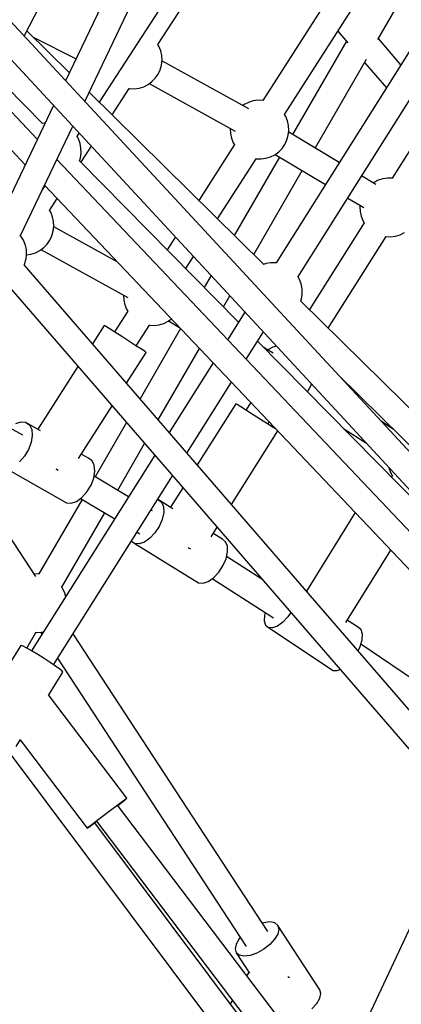
# Model space of a CAD drawing. Units: millimetres. Extents: x 446 to 17346, y -3632 to 17337.
# Drawn here: x 10658 to 10918, y 6202 to 6872 of the extents above; entities that cross this region are included whole.
import ezdxf

# ---------------------------------------------------------------- set-up
doc = ezdxf.new("R2010")
doc.units = ezdxf.units.MM
doc.layers.add('PV-EA387', color=7, linetype='Continuous')

# ---------------------------------------------------------------- blocks, each defined once
blk = doc.blocks.new('*U2')
at = {"layer": 'PV-EA387'}
for p, q in [((-2624.15, 11185.17), (-3729.13, 12376.89)), ((-3741.58, 12364.63), (-2635.58, 11171.82)), ((-3075.05, 11671.46), (-2903.13, 12006.03)), ((-2885.73, 11976.99), (-3046.87, 11641.07)), ((-3033.86, 11627.04), (-2869.82, 11969.01)), ((-3023.86, 11626.46), (-2829.37, 11925.64)), ((-2705.39, 11831.15), (-2903.51, 11517.06)), ((-2888.56, 11507.45), (-2691.91, 11819.23)), ((-2984.1, 11665.7), (-2929.82, 11748.89)), ((-2859.02, 11710.93), (-2912.52, 11627.55)), ((-2897.69, 11618.12), (-2844.34, 11701.29)), ((-2834.1, 11669.24), (-2818.42, 11696.4)), ((-3044.24, 11646.55), (-3073.18, 11675.09)), ((-3068.58, 11670.55), (-3039.7, 11656.01)), ((-2861.33, 11674.8), (-2854.53, 11666.86)), ((-2983.28, 11664.57), (-2984.03, 11665.8)), ((-2982.04, 11661.51), (-2983.28, 11664.57)), ((-2855.56, 11668.07), (-2892.25, 11604.52)), ((-2818.44, 11651.92), (-2833.77, 11669.82)), ((-2981.33, 11658.28), (-2982.04, 11661.51)), ((-2981.16, 11654.99), (-2981.33, 11658.28)), ((-2771.74, 11658.08), (-2824.34, 11574.7)), ((-2982.43, 11648.53), (-2981.53, 11651.7)), ((-2981.53, 11651.7), (-2981.16, 11654.99)), ((-2921.92, 11621.86), (-2981.19, 11654.64)), ((-2876.81, 11595.26), (-2841.93, 11655.68)), ((-2843.15, 11653.57), (-2828.32, 11636.26)), ((-2985.74, 11642.83), (-2983.85, 11645.54)), ((-2983.85, 11645.54), (-2982.43, 11648.53)), ((-3062.52, 11611.92), (-3087.44, 11637.14)), ((-2996.82, 11636.06), (-2993.66, 11637.04)), ((-2993.66, 11637.04), (-2990.71, 11638.52)), ((-2990.71, 11638.52), (-2988.05, 11640.47)), ((-2989.92, 11639.1), (-2931.27, 11606.67)), ((-2988.05, 11640.47), (-2985.74, 11642.83)), ((-2911.91, 11516.09), (-3030.84, 11633.34)), ((-3015.24, 11617.96), (-3003.56, 11635.86)), ((-3003.63, 11635.76), (-3003.39, 11635.71)), ((-3003.39, 11635.71), (-3000.09, 11635.61)), ((-3000.09, 11635.61), (-2996.82, 11636.06)), ((-3054.99, 11624.14), (-3093.7, 11543.42)), ((-3066, 11601.18), (-3087.44, 11623.76)), ((-2925.18, 11624.86), (-2926.12, 11624.18)), ((-2922.23, 11626.35), (-2925.18, 11624.86)), ((-2919.08, 11627.33), (-2922.23, 11626.35)), ((-2915.8, 11627.77), (-2919.08, 11627.33)), ((-2912.5, 11627.67), (-2915.8, 11627.77)), ((-2912.44, 11627.66), (-2912.5, 11627.67)), ((-2896.88, 11616.79), (-2897.74, 11618.19)), ((-3100.51, 11611.38), (-3074.33, 11583.81)), ((-3060.58, 11612.47), (-3062.68, 11611.87)), ((-2895.65, 11613.73), (-2896.88, 11616.79)), ((-2894.93, 11610.5), (-2895.65, 11613.73)), ((-2894.76, 11607.2), (-2894.93, 11610.5)), ((-3077.65, 11535.75), (-3041.98, 11610.11)), ((-3039.12, 11602.99), (-3037.57, 11605.36)), ((-2934.72, 11608.57), (-2934.74, 11608.4)), ((-2934.74, 11608.4), (-2934.56, 11605.1)), ((-2934.56, 11605.1), (-2933.85, 11601.88)), ((-2896.03, 11600.74), (-2895.13, 11603.92)), ((-2895.13, 11603.92), (-2894.76, 11607.2)), ((-2860.4, 11585.41), (-2894.88, 11606.1)), ((-3038.17, 11601.52), (-3039.06, 11603.07)), ((-3037.01, 11598.42), (-3038.17, 11601.52)), ((-3036.38, 11595.18), (-3037.01, 11598.42)), ((-2931.74, 11597.59), (-2956.08, 11559.64)), ((-2933.85, 11601.88), (-2932.61, 11598.81)), ((-2932.61, 11598.81), (-2931.8, 11597.49)), ((-2899.34, 11595.05), (-2897.45, 11597.76)), ((-2897.45, 11597.76), (-2896.03, 11600.74)), ((-3036.74, 11588.61), (-3036.29, 11591.88)), ((-3036.42, 11585.49), (-3029.29, 11596.43)), ((-3036.29, 11591.88), (-3036.38, 11595.18)), ((-2907.26, 11589.25), (-2904.31, 11590.74)), ((-2904.31, 11590.74), (-2901.65, 11592.69)), ((-2904.08, 11590.91), (-2869.88, 11570.38)), ((-2901.65, 11592.69), (-2899.34, 11595.05)), ((-2730.93, 11248.25), (-3052.89, 11587.37)), ((-3037.46, 11586.3), (-3036.74, 11588.61)), ((-2928.97, 11476.7), (-3037.4, 11586.48)), ((-2943.29, 11547.03), (-2917.05, 11587.94)), ((-2901.13, 11589.14), (-2931.92, 11535.81)), ((-2917.15, 11587.96), (-2916.99, 11587.93)), ((-2916.99, 11587.93), (-2913.69, 11587.83)), ((-2913.69, 11587.83), (-2910.42, 11588.28)), ((-2910.42, 11588.28), (-2907.26, 11589.25)), ((-2918.67, 11522.76), (-2885.7, 11579.87)), ((-3061.22, 11570), (-2743.99, 11235.87)), ((-2835.58, 11570.52), (-2845.16, 11576.27)), ((-2836.89, 11571.88), (-2837.32, 11571.56)), ((-2833.94, 11573.37), (-2836.89, 11571.88)), ((-2830.78, 11574.35), (-2833.94, 11573.37)), ((-2827.51, 11574.79), (-2830.78, 11574.35)), ((-2824.23, 11574.69), (-2827.51, 11574.79)), ((-3063.08, 11566.13), (-3060.83, 11569.59)), ((-3063.08, 11566.13), (-3060.83, 11569.59)), ((-3057.84, 11552.66), (-3052.51, 11560.83)), ((-2854.64, 11561.24), (-2843.78, 11554.72)), ((-3057.02, 11551.54), (-3057.77, 11552.77)), ((-3055.79, 11548.48), (-3057.02, 11551.54)), ((-2846.35, 11556.26), (-2846.44, 11555.42)), ((-2846.44, 11555.42), (-2846.27, 11552.12)), ((-2846.27, 11552.12), (-2845.55, 11548.89)), ((-3055.07, 11545.25), (-3055.79, 11548.48)), ((-3054.9, 11541.95), (-3055.07, 11545.25)), ((-2843.44, 11544.4), (-2880.71, 11485.32)), ((-2845.55, 11548.89), (-2844.32, 11545.83)), ((-2844.32, 11545.83), (-2843.38, 11544.29)), ((-3056.18, 11535.5), (-3055.27, 11538.67)), ((-3055.27, 11538.67), (-3054.9, 11541.95)), ((-3011.73, 11517.87), (-3054.93, 11541.64)), ((-2818.97, 11536.27), (-2816.02, 11537.76)), ((-3077.31, 11535.36), (-3077.92, 11536.06)), ((-3075.59, 11532.55), (-3077.31, 11535.36)), ((-3074.35, 11529.49), (-3075.59, 11532.55)), ((-3061.79, 11527.44), (-3059.48, 11529.8)), ((-3059.48, 11529.8), (-3057.59, 11532.51)), ((-3057.59, 11532.51), (-3056.18, 11535.5)), ((-2972.07, 11534.72), (-2977.66, 11526)), ((-2867.86, 11472.65), (-2828.51, 11535.03)), ((-2828.57, 11534.94), (-2825.4, 11534.85)), ((-2825.4, 11534.85), (-2822.12, 11535.29)), ((-2822.12, 11535.29), (-2818.97, 11536.27)), ((-3074.27, 11529.21), (-3074.35, 11529.49)), ((-3073.57, 11526.04), (-3074.27, 11529.21)), ((-3073.41, 11522.8), (-3073.57, 11526.04)), ((-3073.43, 11522.64), (-3070.56, 11523.03)), ((-3070.56, 11523.03), (-3067.41, 11524.01)), ((-3067.41, 11524.01), (-3064.46, 11525.49)), ((-3064.46, 11525.49), (-3061.79, 11527.44)), ((-3063.63, 11526.09), (-3004.47, 11493.55)), ((-3074.81, 11516.11), (-3074.74, 11516.32)), ((-3074.74, 11516.32), (-3073.85, 11519.3)), ((-3073.85, 11519.3), (-3073.79, 11519.58)), ((-3073.79, 11519.58), (-3073.41, 11522.8)), ((-2965.01, 11513.18), (-2959.73, 11521.41)), ((-2910.77, 11516.5), (-2911.47, 11516.26)), ((-2910.18, 11516.65), (-2910.77, 11516.5)), ((-2907.36, 11517.07), (-2910.18, 11516.65)), ((-2906.68, 11517.16), (-2907.36, 11517.07)), ((-2903.61, 11517.07), (-2906.68, 11517.16)), ((-2903.35, 11517.05), (-2903.61, 11517.07)), ((-2723.11, 11109.03), (-3075.13, 11515.85)), ((-3074.99, 11515.69), (-3074.92, 11515.83)), ((-3074.92, 11515.83), (-3074.81, 11516.11)), ((-2911.47, 11516.26), (-2911.92, 11516.09)), ((-3088.35, 11504.21), (-2736.43, 11097.51)), ((-2947.72, 11508.45), (-2952.37, 11500.39)), ((-2887.48, 11505.76), (-2888.51, 11507.54)), ((-2886.34, 11502.71), (-2887.48, 11505.76)), ((-2885.74, 11499.51), (-2886.34, 11502.71)), ((-2885.68, 11498.91), (-2885.74, 11499.51)), ((-2885.62, 11495.71), (-2885.68, 11498.91)), ((-3007.44, 11495.18), (-3007.45, 11495.05)), ((-3007.45, 11495.05), (-3007.28, 11491.75)), ((-3007.28, 11491.75), (-3006.56, 11488.53)), ((-2939.25, 11487.11), (-2934.91, 11494.64)), ((-2886.58, 11491.09), (-2886.1, 11492.54)), ((-2699.04, 11306.21), (-2886.57, 11491.11)), ((-2886.1, 11492.54), (-2885.62, 11495.71)), ((-3004.45, 11484.24), (-3013.56, 11470.04)), ((-3006.56, 11488.53), (-3005.33, 11485.46)), ((-3005.33, 11485.46), (-3004.52, 11484.14)), ((-2924.64, 11483.56), (-2936.49, 11464.77)), ((-2979.98, 11475.91), (-2977.03, 11477.39)), ((-2977.03, 11477.39), (-2974.82, 11479)), ((-2976.76, 11477.58), (-2969.19, 11473.06)), ((-3020.49, 11474.45), (-3028.5, 11461.96)), ((-3019.62, 11473.91), (-3020.49, 11474.45)), ((-3017.13, 11472.32), (-3019.62, 11473.91)), ((-3013.32, 11469.88), (-3017.13, 11472.32)), ((-3008.65, 11466.89), (-3013.32, 11469.88)), ((-2998.77, 11460.55), (-2989.76, 11474.59)), ((-2968.54, 11472.38), (-2996.15, 11424.57)), ((-2989.86, 11474.61), (-2989.71, 11474.58)), ((-2989.71, 11474.58), (-2986.41, 11474.48)), ((-2986.41, 11474.48), (-2983.13, 11474.93)), ((-2983.13, 11474.93), (-2979.98, 11475.91)), ((-2923.87, 11451.47), (-2912.14, 11470.08)), ((-3003.68, 11463.7), (-3008.65, 11466.89)), ((-2999.01, 11460.7), (-3003.68, 11463.7)), ((-2754.23, 11299.78), (-2916.15, 11463.72)), ((-3005.31, 11435.15), (-2991.87, 11456.09)), ((-2995.21, 11458.26), (-2999.01, 11460.7)), ((-2992.73, 11456.65), (-2995.21, 11458.26)), ((-2991.87, 11456.09), (-2992.73, 11456.65)), ((-2983.68, 11410.16), (-2955.62, 11458.77)), ((-2905.44, 11455.7), (-2912.25, 11459.77)), ((-2908.59, 11458.2), (-2909.05, 11457.86)), ((-2905.64, 11459.68), (-2908.59, 11458.2)), ((-2903.2, 11460.44), (-2905.64, 11459.68)), ((-3038.42, 11446.5), (-3065.82, 11403.79)), ((-2946.4, 11449.06), (-2976.31, 11401.64)), ((-2861.47, 11441.12), (-2707.13, 11288.95)), ((-2964.16, 11387.6), (-2933.78, 11435.77)), ((-2882.13, 11429.27), (-2880.86, 11431.1)), ((-2880.86, 11431.1), (-2879.44, 11434.08)), ((-2879.44, 11434.08), (-2879.28, 11434.64)), ((-3076.04, 11399.84), (-3115.91, 11421.66)), ((-3038.16, 11383.94), (-3015.22, 11419.69)), ((-2930.89, 11421.1), (-2957.14, 11379.48)), ((-2930.02, 11420.56), (-2930.89, 11421.1)), ((-2927.52, 11418.99), (-2930.02, 11420.56)), ((-2923.69, 11416.58), (-2927.52, 11418.99)), ((-2920.67, 11421.96), (-2923.96, 11416.74)), ((-2919, 11413.62), (-2923.69, 11416.58)), ((-2914.01, 11410.47), (-2919, 11413.62)), ((-2909.31, 11407.51), (-2914.01, 11410.47)), ((-3067.2, 11303.5), (-3132.27, 11402.95)), ((-3077.25, 11408.74), (-3080.91, 11407.49)), ((-3074.01, 11408.47), (-3077.25, 11408.74)), ((-3074.01, 11408.47), (-3071.5, 11406.71)), ((-3063.98, 11402.74), (-3074.01, 11408.47)), ((-3071.5, 11406.71), (-3069.96, 11403.64)), ((-3069.96, 11403.64), (-3069.56, 11399.56)), ((-3005.47, 11408.42), (-3026.79, 11371.49)), ((-2933.89, 11352.61), (-2902.33, 11402.64)), ((-2905.49, 11405.09), (-2909.31, 11407.51)), ((-2909.05, 11407.34), (-2908.15, 11408.77)), ((-2903.41, 11403.78), (-2905.49, 11405.09)), ((-2857.59, 11404.43), (-2841.96, 11394.39)), ((-2823.71, 11403.89), (-2831.72, 11409.03)), ((-3069.56, 11399.56), (-3070.33, 11394.86)), ((-3072.19, 11390.01), (-3074.96, 11385.48)), ((-3070.33, 11394.86), (-3072.19, 11390.01)), ((-3011.31, 11362.29), (-2993, 11394.01)), ((-3074.96, 11385.48), (-3078.38, 11381.71)), ((-2986.13, 11386.07), (-3070.07, 11252.99)), ((-3031.35, 11384.11), (-3036.25, 11386.91)), ((-3028.84, 11382.36), (-3031.35, 11384.11)), ((-3027.31, 11379.29), (-3028.84, 11382.36)), ((-3089, 11378.09), (-3046.34, 11353.74)), ((-3053.42, 11376.8), (-3053.01, 11376.53)), ((-3053.01, 11376.53), (-3051.97, 11375.87)), ((-3026.91, 11375.21), (-3027.31, 11379.29)), ((-2826.67, 11377.9), (-2826.45, 11376.91)), ((-2826.45, 11376.91), (-2825.21, 11373.84)), ((-3055.05, 11243.51), (-2973.98, 11372.03)), ((-3029.53, 11365.66), (-3027.67, 11370.51)), ((-3027.67, 11370.51), (-3026.91, 11375.21)), ((-3003.9, 11357.89), (-3027.45, 11371.88)), ((-2825.21, 11373.84), (-2824.27, 11372.31)), ((-2824.23, 11372.38), (-2824.89, 11371.32)), ((-3032.31, 11361.12), (-3029.53, 11365.66)), ((-2966.96, 11363.92), (-2975.3, 11350.68)), ((-3035.68, 11356.09), (-3065.02, 11305.27)), ((-3039.44, 11354.72), (-3035.72, 11357.35)), ((-3036.67, 11356.68), (-3013.39, 11342.85)), ((-3035.72, 11357.35), (-3032.31, 11361.12)), ((-2983.5, 11355.73), (-2984.22, 11355.79)), ((-2983.5, 11355.73), (-2981.27, 11354.03)), ((-2973.76, 11349.72), (-2983.5, 11355.73)), ((-3046.34, 11353.74), (-3043.1, 11353.47)), ((-3043.1, 11353.47), (-3039.44, 11354.72)), ((-2987.72, 11348.28), (-2988.62, 11348.82)), ((-2981.27, 11354.03), (-2980.05, 11351.04)), ((-2980.05, 11351.04), (-2979.96, 11347.05)), ((-3049.43, 11296.27), (-3020.2, 11346.9)), ((-2981.01, 11342.45), (-2983.09, 11337.7)), ((-2979.96, 11347.05), (-2981.01, 11342.45)), ((-2849.54, 11347.04), (-2882.74, 11293.5)), ((-2983.09, 11337.7), (-2986, 11333.26)), ((-2947.75, 11330.64), (-2943.7, 11337.05)), ((-2998.11, 11333.77), (-2996.18, 11332.62)), ((-2989.46, 11329.56), (-2993.12, 11326.96)), ((-2986, 11333.26), (-2989.46, 11329.56)), ((-2940.05, 11328.94), (-2946.36, 11332.83)), ((-2937.82, 11327.23), (-2940.05, 11328.94)), ((-3001.92, 11327.74), (-3001.89, 11327.67)), ((-3001.89, 11327.67), (-2999.66, 11325.97)), ((-2999.66, 11325.97), (-2956.21, 11299.17)), ((-2996.64, 11325.73), (-2999.66, 11325.97)), ((-2993.12, 11326.96), (-2996.64, 11325.73)), ((-2963.37, 11323.38), (-2962.66, 11322.93)), ((-2962.66, 11322.93), (-2961.84, 11322.41)), ((-2936.6, 11324.24), (-2937.82, 11327.23)), ((-2936.51, 11320.25), (-2936.6, 11324.24)), ((-2939.63, 11310.91), (-2937.55, 11315.66)), ((-2937.55, 11315.66), (-2936.51, 11320.25)), ((-2913.21, 11301.8), (-2937.21, 11317.14)), ((-2855.97, 11272.15), (-2825.34, 11321.55)), ((-2942.55, 11306.46), (-2939.63, 11310.91)), ((-3065.55, 11305.33), (-3068.3, 11305.18)), ((-3064.54, 11305.22), (-3065.55, 11305.33)), ((-2949.67, 11300.17), (-2946, 11302.76)), ((-2946.89, 11302.13), (-2905.16, 11275.48)), ((-2946, 11302.76), (-2942.55, 11306.46)), ((-3049.12, 11295.84), (-3049.72, 11296.66)), ((-3047.63, 11292.91), (-3049.12, 11295.84)), ((-2956.21, 11299.17), (-2953.19, 11298.93)), ((-2953.19, 11298.93), (-2949.67, 11300.17)), ((-3046.72, 11290.01), (-3047.63, 11292.91)), ((-2911.36, 11277.17), (-2911.57, 11273.3)), ((-2910.8, 11279.08), (-2911.36, 11277.17)), ((-2895.45, 11276.06), (-2898.95, 11272.42)), ((-2893.44, 11278.96), (-2895.45, 11276.06)), ((-2911.57, 11273.3), (-2910.65, 11270.41)), ((-2910.65, 11270.41), (-2908.7, 11268.79)), ((-2908.7, 11268.79), (-2864.64, 11239.67)), ((-2905.91, 11268.6), (-2908.7, 11268.79)), ((-2902.55, 11269.85), (-2905.91, 11268.6)), ((-2898.95, 11272.42), (-2902.55, 11269.85)), ((-2847.4, 11268.81), (-2854.95, 11273.8)), ((-2845.45, 11267.18), (-2847.4, 11268.81)), ((-3073.36, 11254.83), (-3067.18, 11265.54)), ((-3067.66, 11265.59), (-3066.65, 11265.48)), ((-3066.65, 11265.48), (-3063.36, 11265.66)), ((-3063.9, 11265.63), (-3062.98, 11264.23)), ((-3063.36, 11265.66), (-3061.87, 11266)), ((-2909.08, 11061.86), (-3041.74, 11264.6)), ((-2844.54, 11264.3), (-2845.45, 11267.18)), ((-2844.75, 11260.42), (-2844.54, 11264.3)), ((-3077.42, 11256.55), (-3109.37, 11205.9)), ((-3077.18, 11256.59), (-3077.42, 11256.55)), ((-3075.75, 11256.05), (-3077.18, 11256.59)), ((-3073.2, 11254.75), (-3075.75, 11256.05)), ((-2847.57, 11252.87), (-2846.06, 11255.94)), ((-2846.06, 11255.94), (-2844.75, 11260.42)), ((-2802.5, 11228.07), (-2845.61, 11257.49)), ((-3069.74, 11252.8), (-3073.2, 11254.75)), ((-3065.69, 11250.39), (-3069.74, 11252.8)), ((-3061.4, 11247.71), (-3065.69, 11250.39)), ((-3057.26, 11245.02), (-3061.4, 11247.71)), ((-3053.63, 11242.54), (-3057.26, 11245.02)), ((-3050.84, 11240.5), (-3053.63, 11242.54)), ((-3052.29, 11247.89), (-2923.85, 11051.61)), ((-3058.37, 11223.03), (-3048.67, 11238.41)), ((-3049.14, 11239.08), (-3050.84, 11240.5)), ((-3048.67, 11238.41), (-3049.14, 11239.08)), ((-2864.64, 11239.67), (-2861.84, 11239.47)), ((-2861.84, 11239.47), (-2859.9, 11240.19)), ((-3005.06, 11152.75), (-3058.41, 11223.08)), ((-3089.36, 11189.12), (-2882.99, 10913.66)), ((-3080.61, 11187.77), (-3077.57, 11192.58)), ((-3077.74, 11192.31), (-3032.15, 11132.2)), ((-3016.37, 11144.42), (-3011.94, 11147.75)), ((-3011.94, 11147.75), (-3008.31, 11150.45)), ((-2864.19, 10953.79), (-3011.44, 11147.9)), ((-3011.34, 11147.77), (-3008.15, 11150.24)), ((-3008.31, 11150.45), (-3005.92, 11152.19)), ((-3008.15, 11150.24), (-3005.83, 11152.07)), ((-3005.92, 11152.19), (-3005.06, 11152.75)), ((-3005.83, 11152.07), (-3005.06, 11152.75)), ((-3021.08, 11140.85), (-3016.37, 11144.42)), ((-2775.62, 11142.79), (-2919.41, 10835.94)), ((-3031.37, 11132.88), (-3029.06, 11134.71)), ((-3031.29, 11132.76), (-3028.9, 11134.5)), ((-3029.06, 11134.71), (-3025.48, 11137.48)), ((-3028.9, 11134.5), (-3025.66, 11136.91)), ((-2874.34, 10932.12), (-3027.01, 11135.9)), ((-3025.77, 11137.05), (-2872.8, 10935.4)), ((-3025.48, 11137.48), (-3021.08, 11140.85)), ((-3032.15, 11132.2), (-3031.37, 11132.88)), ((-3032.15, 11132.2), (-3031.29, 11132.76)), ((-2911.8, 11067.84), (-2912.78, 11067.5)), ((-2907.64, 11068.36), (-2911.8, 11067.84)), ((-2904.35, 11067.74), (-2907.64, 11068.36)), ((-2902.24, 11066.04), (-2904.35, 11067.74)), ((-2901.53, 11063.43), (-2902.28, 11060.17)), ((-2902.24, 11066.04), (-2901.53, 11063.43)), ((-2873.6, 11022.27), (-2902.24, 11066.04)), ((-2928.52, 11056.9), (-2930.66, 11053.3)), ((-2927.81, 11057.66), (-2928.52, 11056.9)), ((-2904.42, 11056.57), (-2907.74, 11052.98)), ((-2902.28, 11060.17), (-2904.42, 11056.57)), ((-2930.66, 11053.3), (-2931.41, 11050.03)), ((-2931.41, 11050.03), (-2930.69, 11047.42)), ((-2930.69, 11047.42), (-2921.53, 11033.42)), ((-2928.59, 11045.73), (-2930.69, 11047.42)), ((-2916.53, 11047.23), (-2921.14, 11045.62)), ((-2911.91, 11049.76), (-2916.53, 11047.23)), ((-2907.74, 11052.98), (-2911.91, 11049.76)), ((-2925.3, 11045.11), (-2928.59, 11045.73)), ((-2921.14, 11045.62), (-2925.3, 11045.11)), ((-2922.1, 11034.29), (-2923.46, 11031.93)), ((-2894.79, 11030.6), (-2895.5, 11031.01)), ((-2894.17, 11030.24), (-2894.79, 11030.6)), ((-2872.89, 11019.66), (-2873.6, 11022.27)), ((-2933.21, 11015.04), (-2934.63, 11012.59)), ((-2875.78, 11012.8), (-2873.64, 11016.4)), ((-2873.64, 11016.4), (-2872.89, 11019.66)), ((-2879.09, 11009.21), (-2875.78, 11012.8))]:
    blk.add_line(p, q, dxfattribs=at)
blk = doc.blocks.new('IVO')
blk.add_circle((8895.94, 8886.97), 8450)
at = {"layer": 'PV-EA387'}
blk.add_blockref('*U2', (13736.34, -4810.4), dxfattribs=at)

msp = doc.modelspace()

# ---------------------------------------------------------------- block references
msp.add_blockref('IVO', (0, 0))

doc.saveas('drawing.dxf')
